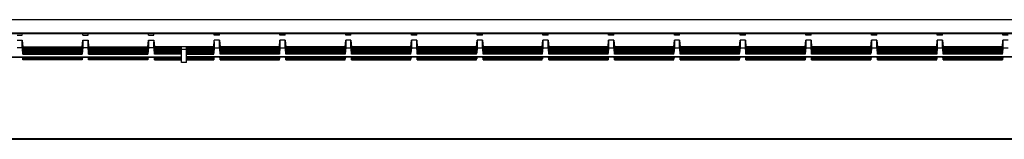
# Model space of a CAD drawing. Units: millimetres. Extents: x -79 to 79, y -61 to 61.
# Drawn here: x -6 to 31, y -61 to -56 of the extents above; entities that cross this region are included whole.
import ezdxf

# ---------------------------------------------------------------- set-up
doc = ezdxf.new("R2010")
doc.units = ezdxf.units.MM
doc.header["$LTSCALE"] = 16.335
doc.layers.add('IMPORT_IGES', color=7, linetype='CONTINUOUS')

msp = doc.modelspace()

# ---------------------------------------------------------------- linework, layer by layer
at = {"layer": 'IMPORT_IGES', "color": 253, "linetype": 'CONTINUOUS'}
for p, q in [((67.882, -56.06), (-67.882, -56.06)), ((-67.882, -56.56), (67.882, -56.56))]:
    msp.add_line(p, q, dxfattribs=at)
at = {"layer": 'IMPORT_IGES', "color": 7, "linetype": 'CONTINUOUS'}
for p, q in [((61.312, -56.594), (-61.312, -56.594)), ((-6.35, -56.644), (-6.15, -56.644)), ((-6.35, -56.844), (-6.15, -56.844)), ((-6.15, -56.644), (-6.146, -56.594)), ((-6.15, -56.844), (-6.128, -57.094)), ((-6.15, -56.861), (-6.15, -56.844)), ((-6.128, -57.115), (-6.15, -56.861)), ((-6.128, -57.158), (-6.15, -56.904)), ((-3.872, -57.094), (-3.85, -56.844)), ((-3.85, -56.861), (-3.872, -57.115)), ((-3.85, -56.904), (-3.872, -57.158)), ((-3.85, -56.644), (-3.854, -56.594)), ((-3.85, -56.644), (-3.65, -56.644)), ((-3.85, -56.844), (-3.65, -56.844)), ((-3.85, -56.844), (-3.85, -56.861)), ((-3.65, -56.644), (-3.646, -56.594)), ((-3.65, -56.844), (-3.628, -57.094)), ((-3.65, -56.861), (-3.65, -56.844)), ((-3.628, -57.115), (-3.65, -56.861)), ((-3.628, -57.158), (-3.65, -56.904)), ((-1.372, -57.094), (-1.35, -56.844)), ((-1.35, -56.861), (-1.372, -57.115)), ((-1.35, -56.904), (-1.372, -57.158)), ((-1.35, -56.644), (-1.354, -56.594)), ((-1.35, -56.644), (-1.15, -56.644)), ((-1.35, -56.844), (-1.15, -56.844)), ((-1.35, -56.844), (-1.35, -56.861)), ((-1.15, -56.644), (-1.146, -56.594)), ((-1.15, -56.844), (-1.128, -57.094)), ((-1.15, -56.861), (-1.15, -56.844)), ((-1.128, -57.158), (-1.15, -56.904)), ((1.128, -57.094), (1.15, -56.844)), ((1.15, -56.904), (1.128, -57.158)), ((1.15, -56.644), (1.146, -56.594)), ((1.35, -56.644), (1.15, -56.644)), ((1.35, -56.844), (1.15, -56.844)), ((1.15, -56.861), (1.15, -56.844)), ((1.35, -56.644), (1.354, -56.594)), ((1.35, -56.844), (1.372, -57.094)), ((1.35, -56.844), (1.35, -56.861)), ((1.372, -57.115), (1.35, -56.861)), ((1.372, -57.158), (1.35, -56.904)), ((3.628, -57.094), (3.65, -56.844)), ((3.65, -56.861), (3.628, -57.115)), ((3.65, -56.904), (3.628, -57.158)), ((3.65, -56.644), (3.646, -56.594)), ((3.85, -56.644), (3.65, -56.644)), ((3.85, -56.844), (3.65, -56.844)), ((3.65, -56.861), (3.65, -56.844)), ((3.85, -56.644), (3.854, -56.594)), ((3.85, -56.844), (3.872, -57.094)), ((3.85, -56.844), (3.85, -56.861)), ((3.872, -57.115), (3.85, -56.861)), ((3.872, -57.158), (3.85, -56.904)), ((6.128, -57.094), (6.15, -56.844)), ((6.15, -56.861), (6.128, -57.115)), ((6.15, -56.904), (6.128, -57.158)), ((6.15, -56.644), (6.146, -56.594)), ((6.35, -56.644), (6.15, -56.644)), ((6.35, -56.844), (6.15, -56.844)), ((6.15, -56.861), (6.15, -56.844)), ((6.35, -56.644), (6.354, -56.594)), ((6.35, -56.844), (6.372, -57.094)), ((6.35, -56.844), (6.35, -56.861)), ((6.372, -57.115), (6.35, -56.861)), ((6.372, -57.158), (6.35, -56.904)), ((8.628, -57.094), (8.65, -56.844)), ((8.65, -56.861), (8.628, -57.115)), ((8.65, -56.904), (8.628, -57.158)), ((8.65, -56.644), (8.646, -56.594)), ((8.85, -56.644), (8.65, -56.644)), ((8.85, -56.844), (8.65, -56.844)), ((8.65, -56.861), (8.65, -56.844)), ((8.85, -56.644), (8.854, -56.594)), ((8.85, -56.844), (8.872, -57.094)), ((8.85, -56.844), (8.85, -56.861)), ((8.872, -57.115), (8.85, -56.861)), ((8.872, -57.158), (8.85, -56.904)), ((11.128, -57.094), (11.15, -56.844)), ((11.15, -56.861), (11.128, -57.115)), ((11.15, -56.904), (11.128, -57.158)), ((11.15, -56.644), (11.146, -56.594)), ((11.35, -56.644), (11.15, -56.644)), ((11.35, -56.844), (11.15, -56.844)), ((11.15, -56.861), (11.15, -56.844)), ((11.35, -56.644), (11.354, -56.594)), ((11.35, -56.844), (11.372, -57.094)), ((11.35, -56.844), (11.35, -56.861)), ((11.372, -57.115), (11.35, -56.861)), ((11.372, -57.158), (11.35, -56.904)), ((13.628, -57.094), (13.65, -56.844)), ((13.65, -56.861), (13.628, -57.115)), ((13.65, -56.904), (13.628, -57.158)), ((13.65, -56.644), (13.646, -56.594)), ((13.85, -56.644), (13.65, -56.644)), ((13.85, -56.844), (13.65, -56.844)), ((13.65, -56.861), (13.65, -56.844)), ((13.85, -56.644), (13.854, -56.594)), ((13.85, -56.844), (13.872, -57.094)), ((13.85, -56.844), (13.85, -56.861)), ((13.872, -57.115), (13.85, -56.861)), ((13.872, -57.158), (13.85, -56.904)), ((16.128, -57.094), (16.15, -56.844)), ((16.15, -56.861), (16.128, -57.115)), ((16.15, -56.904), (16.128, -57.158)), ((16.15, -56.644), (16.146, -56.594)), ((16.35, -56.644), (16.15, -56.644)), ((16.35, -56.844), (16.15, -56.844)), ((16.15, -56.861), (16.15, -56.844)), ((16.35, -56.644), (16.354, -56.594)), ((16.35, -56.844), (16.372, -57.094)), ((16.35, -56.844), (16.35, -56.861)), ((16.372, -57.115), (16.35, -56.861)), ((16.372, -57.158), (16.35, -56.904)), ((18.628, -57.094), (18.65, -56.844)), ((18.65, -56.861), (18.628, -57.115)), ((18.65, -56.904), (18.628, -57.158)), ((18.65, -56.644), (18.646, -56.594)), ((18.85, -56.644), (18.65, -56.644)), ((18.85, -56.844), (18.65, -56.844)), ((18.65, -56.861), (18.65, -56.844)), ((18.85, -56.644), (18.854, -56.594)), ((18.85, -56.844), (18.872, -57.094)), ((18.85, -56.844), (18.85, -56.861)), ((18.872, -57.115), (18.85, -56.861)), ((18.872, -57.158), (18.85, -56.904)), ((21.128, -57.094), (21.15, -56.844)), ((21.15, -56.861), (21.128, -57.115)), ((21.15, -56.904), (21.128, -57.158)), ((21.15, -56.644), (21.146, -56.594)), ((21.35, -56.644), (21.15, -56.644)), ((21.35, -56.844), (21.15, -56.844)), ((21.15, -56.861), (21.15, -56.844)), ((21.35, -56.644), (21.354, -56.594)), ((21.35, -56.844), (21.372, -57.094)), ((21.35, -56.844), (21.35, -56.861)), ((21.372, -57.115), (21.35, -56.861)), ((21.372, -57.158), (21.35, -56.904)), ((23.628, -57.094), (23.65, -56.844)), ((23.65, -56.861), (23.628, -57.115)), ((23.65, -56.904), (23.628, -57.158)), ((23.65, -56.644), (23.646, -56.594)), ((23.85, -56.644), (23.65, -56.644)), ((23.85, -56.844), (23.65, -56.844)), ((23.65, -56.861), (23.65, -56.844)), ((23.85, -56.644), (23.854, -56.594)), ((23.85, -56.844), (23.872, -57.094)), ((23.85, -56.844), (23.85, -56.861)), ((23.872, -57.115), (23.85, -56.861)), ((23.872, -57.158), (23.85, -56.904)), ((26.128, -57.094), (26.15, -56.844)), ((26.15, -56.861), (26.128, -57.115)), ((26.15, -56.904), (26.128, -57.158)), ((26.15, -56.644), (26.146, -56.594)), ((26.35, -56.644), (26.15, -56.644)), ((26.35, -56.844), (26.15, -56.844)), ((26.15, -56.861), (26.15, -56.844)), ((26.35, -56.644), (26.354, -56.594)), ((26.35, -56.844), (26.372, -57.094)), ((26.35, -56.844), (26.35, -56.861)), ((26.372, -57.115), (26.35, -56.861)), ((26.372, -57.158), (26.35, -56.904)), ((28.628, -57.094), (28.65, -56.844)), ((28.65, -56.861), (28.628, -57.115)), ((28.65, -56.904), (28.628, -57.158)), ((28.65, -56.644), (28.646, -56.594)), ((28.85, -56.644), (28.65, -56.644)), ((28.85, -56.844), (28.65, -56.844)), ((28.65, -56.861), (28.65, -56.844)), ((28.85, -56.644), (28.854, -56.594)), ((28.85, -56.844), (28.872, -57.094)), ((28.85, -56.844), (28.85, -56.861)), ((28.872, -57.115), (28.85, -56.861)), ((28.872, -57.158), (28.85, -56.904)), ((31.128, -57.094), (31.15, -56.844)), ((31.15, -56.861), (31.128, -57.115)), ((31.15, -56.904), (31.128, -57.158)), ((31.15, -56.644), (31.146, -56.594)), ((31.35, -56.644), (31.15, -56.644)), ((31.35, -56.844), (31.15, -56.844)), ((31.15, -56.861), (31.15, -56.844)), ((-6.15, -57.126), (-6.35, -57.126)), ((-6.128, -57.202), (-6.15, -56.948)), ((-6.128, -57.246), (-6.15, -56.992)), ((-6.128, -57.289), (-6.15, -57.035)), ((-6.128, -57.333), (-6.15, -57.079)), ((-6.15, -57.123), (-6.15, -57.11)), ((-6.15, -57.123), (-6.128, -57.372)), ((-6.128, -57.094), (-3.872, -57.094)), ((-6.128, -57.094), (-6.128, -57.11)), ((-6.128, -57.11), (-3.872, -57.11)), ((-6.128, -57.115), (-3.872, -57.115)), ((-6.128, -57.154), (-6.128, -57.115)), ((-6.128, -57.154), (-3.872, -57.154)), ((-6.128, -57.158), (-3.872, -57.158)), ((-6.128, -57.198), (-6.128, -57.158)), ((-6.128, -57.198), (-3.872, -57.198)), ((-6.128, -57.202), (-3.872, -57.202)), ((-6.128, -57.241), (-6.128, -57.202)), ((-6.128, -57.241), (-3.872, -57.241)), ((-6.128, -57.246), (-3.872, -57.246)), ((-6.128, -57.285), (-6.128, -57.246)), ((-6.128, -57.285), (-3.872, -57.285)), ((-6.128, -57.289), (-3.872, -57.289)), ((-6.128, -57.329), (-6.128, -57.289)), ((-3.85, -56.948), (-3.872, -57.202)), ((-3.85, -56.992), (-3.872, -57.246)), ((-3.85, -57.035), (-3.872, -57.289)), ((-3.85, -57.079), (-3.872, -57.333)), ((-3.872, -57.094), (-3.872, -57.11)), ((-3.872, -57.154), (-3.872, -57.115)), ((-3.85, -57.123), (-3.872, -57.372)), ((-3.872, -57.198), (-3.872, -57.158)), ((-3.872, -57.241), (-3.872, -57.202)), ((-3.872, -57.285), (-3.872, -57.246)), ((-3.872, -57.329), (-3.872, -57.289)), ((-3.85, -57.11), (-3.85, -57.123)), ((-3.65, -57.126), (-3.85, -57.126)), ((-3.628, -57.202), (-3.65, -56.948)), ((-3.628, -57.246), (-3.65, -56.992)), ((-3.628, -57.289), (-3.65, -57.035)), ((-3.628, -57.333), (-3.65, -57.079)), ((-3.65, -57.123), (-3.65, -57.11)), ((-3.65, -57.123), (-3.628, -57.372)), ((-3.628, -57.094), (-1.372, -57.094)), ((-3.628, -57.094), (-3.628, -57.11)), ((-3.628, -57.11), (-1.372, -57.11)), ((-3.628, -57.115), (-1.372, -57.115)), ((-3.628, -57.154), (-3.628, -57.115)), ((-3.628, -57.154), (-1.372, -57.154)), ((-3.628, -57.158), (-1.372, -57.158)), ((-3.628, -57.198), (-3.628, -57.158)), ((-3.628, -57.198), (-1.372, -57.198)), ((-3.628, -57.202), (-1.372, -57.202)), ((-3.628, -57.241), (-3.628, -57.202)), ((-3.628, -57.241), (-1.372, -57.241)), ((-3.628, -57.246), (-1.372, -57.246)), ((-3.628, -57.285), (-3.628, -57.246)), ((-3.628, -57.285), (-1.372, -57.285)), ((-3.628, -57.289), (-1.372, -57.289)), ((-3.628, -57.329), (-3.628, -57.289)), ((-1.35, -56.948), (-1.372, -57.202)), ((-1.35, -56.992), (-1.372, -57.246)), ((-1.35, -57.035), (-1.372, -57.289)), ((-1.35, -57.079), (-1.372, -57.333)), ((-1.372, -57.094), (-1.372, -57.11)), ((-1.372, -57.154), (-1.372, -57.115)), ((-1.35, -57.123), (-1.372, -57.372)), ((-1.372, -57.198), (-1.372, -57.158)), ((-1.372, -57.241), (-1.372, -57.202)), ((-1.372, -57.285), (-1.372, -57.246)), ((-1.372, -57.329), (-1.372, -57.289)), ((-1.35, -57.11), (-1.35, -57.123)), ((-1.15, -57.126), (-1.35, -57.126)), ((-1.128, -57.202), (-1.15, -56.948)), ((-1.128, -57.246), (-1.15, -56.992)), ((-1.128, -57.289), (-1.15, -57.035)), ((-1.128, -57.333), (-1.15, -57.079)), ((-1.15, -57.123), (-1.15, -57.11)), ((-1.15, -57.123), (-1.132, -57.329)), ((1.128, -57.094), (-1.128, -57.094)), ((-1.128, -57.094), (-1.128, -57.11)), ((-0.1, -57.11), (-1.128, -57.11)), ((-1.128, -57.115), (-1.128, -57.11)), ((-0.1, -57.115), (-1.128, -57.115)), ((-1.128, -57.154), (-1.128, -57.115)), ((-0.1, -57.154), (-1.128, -57.154)), ((-0.1, -57.158), (-1.128, -57.158)), ((-1.128, -57.198), (-1.128, -57.158)), ((-0.1, -57.198), (-1.128, -57.198)), ((-0.1, -57.202), (-1.128, -57.202)), ((-1.128, -57.241), (-1.128, -57.202)), ((-0.1, -57.241), (-1.128, -57.241)), ((-0.1, -57.246), (-1.128, -57.246)), ((-1.128, -57.285), (-1.128, -57.246)), ((-0.1, -57.285), (-1.128, -57.285)), ((-0.1, -57.289), (-1.128, -57.289)), ((-1.128, -57.329), (-1.128, -57.289)), ((0.1, -57.096), (-0.1, -57.096)), ((-0.1, -57.477), (-0.1, -57.096)), ((0.1, -57.196), (-0.1, -57.196)), ((0.1, -57.477), (0.1, -57.096)), ((0.1, -57.11), (1.128, -57.11)), ((0.1, -57.115), (1.128, -57.115)), ((0.1, -57.154), (1.128, -57.154)), ((0.1, -57.158), (1.128, -57.158)), ((0.1, -57.198), (1.128, -57.198)), ((0.1, -57.202), (1.128, -57.202)), ((0.1, -57.241), (1.128, -57.241)), ((0.1, -57.246), (1.128, -57.246)), ((0.1, -57.285), (1.128, -57.285)), ((0.1, -57.289), (1.128, -57.289)), ((1.15, -56.948), (1.128, -57.202)), ((1.15, -56.992), (1.128, -57.246)), ((1.15, -57.035), (1.128, -57.289)), ((1.15, -57.079), (1.128, -57.333)), ((1.128, -57.094), (1.128, -57.11)), ((1.128, -57.115), (1.128, -57.11)), ((1.128, -57.154), (1.128, -57.115)), ((1.128, -57.198), (1.128, -57.158)), ((1.128, -57.241), (1.128, -57.202)), ((1.128, -57.285), (1.128, -57.246)), ((1.128, -57.329), (1.128, -57.289)), ((1.15, -57.123), (1.132, -57.329)), ((1.15, -57.123), (1.15, -57.11)), ((1.15, -57.126), (1.35, -57.126)), ((1.372, -57.202), (1.35, -56.948)), ((1.372, -57.246), (1.35, -56.992)), ((1.372, -57.289), (1.35, -57.035)), ((1.372, -57.333), (1.35, -57.079)), ((1.35, -57.11), (1.35, -57.123)), ((1.35, -57.123), (1.368, -57.329)), ((3.628, -57.094), (1.372, -57.094)), ((1.372, -57.094), (1.372, -57.11)), ((3.628, -57.11), (1.372, -57.11)), ((3.628, -57.115), (1.372, -57.115)), ((1.372, -57.154), (1.372, -57.115)), ((3.628, -57.154), (1.372, -57.154)), ((3.628, -57.158), (1.372, -57.158)), ((1.372, -57.198), (1.372, -57.158)), ((3.628, -57.198), (1.372, -57.198)), ((3.628, -57.202), (1.372, -57.202)), ((1.372, -57.241), (1.372, -57.202)), ((3.628, -57.241), (1.372, -57.241)), ((3.628, -57.246), (1.372, -57.246)), ((1.372, -57.285), (1.372, -57.246)), ((3.628, -57.285), (1.372, -57.285)), ((3.628, -57.289), (1.372, -57.289)), ((1.372, -57.329), (1.372, -57.289)), ((3.65, -56.948), (3.628, -57.202)), ((3.65, -56.992), (3.628, -57.246)), ((3.65, -57.035), (3.628, -57.289)), ((3.65, -57.079), (3.628, -57.333)), ((3.628, -57.094), (3.628, -57.11)), ((3.628, -57.154), (3.628, -57.115)), ((3.65, -57.123), (3.628, -57.372)), ((3.628, -57.198), (3.628, -57.158)), ((3.628, -57.241), (3.628, -57.202)), ((3.628, -57.285), (3.628, -57.246)), ((3.628, -57.329), (3.628, -57.289)), ((3.65, -57.123), (3.65, -57.11)), ((3.65, -57.126), (3.85, -57.126)), ((3.872, -57.202), (3.85, -56.948)), ((3.872, -57.246), (3.85, -56.992)), ((3.872, -57.289), (3.85, -57.035)), ((3.872, -57.333), (3.85, -57.079)), ((3.85, -57.11), (3.85, -57.123)), ((3.85, -57.123), (3.872, -57.372)), ((6.128, -57.094), (3.872, -57.094)), ((3.872, -57.094), (3.872, -57.11)), ((6.128, -57.11), (3.872, -57.11)), ((6.128, -57.115), (3.872, -57.115)), ((3.872, -57.154), (3.872, -57.115)), ((6.128, -57.154), (3.872, -57.154)), ((6.128, -57.158), (3.872, -57.158)), ((3.872, -57.198), (3.872, -57.158)), ((6.128, -57.198), (3.872, -57.198)), ((6.128, -57.202), (3.872, -57.202)), ((3.872, -57.241), (3.872, -57.202)), ((6.128, -57.241), (3.872, -57.241)), ((6.128, -57.246), (3.872, -57.246)), ((3.872, -57.285), (3.872, -57.246)), ((6.128, -57.285), (3.872, -57.285)), ((6.128, -57.289), (3.872, -57.289)), ((3.872, -57.329), (3.872, -57.289)), ((6.15, -56.948), (6.128, -57.202)), ((6.15, -56.992), (6.128, -57.246)), ((6.15, -57.035), (6.128, -57.289)), ((6.15, -57.079), (6.128, -57.333)), ((6.128, -57.094), (6.128, -57.11)), ((6.128, -57.154), (6.128, -57.115)), ((6.15, -57.123), (6.128, -57.372)), ((6.128, -57.198), (6.128, -57.158)), ((6.128, -57.241), (6.128, -57.202)), ((6.128, -57.285), (6.128, -57.246)), ((6.128, -57.329), (6.128, -57.289)), ((6.15, -57.123), (6.15, -57.11)), ((6.15, -57.126), (6.35, -57.126)), ((6.372, -57.202), (6.35, -56.948)), ((6.372, -57.246), (6.35, -56.992)), ((6.372, -57.289), (6.35, -57.035)), ((6.372, -57.333), (6.35, -57.079)), ((6.35, -57.11), (6.35, -57.123)), ((6.35, -57.123), (6.368, -57.329)), ((8.628, -57.094), (6.372, -57.094)), ((6.372, -57.094), (6.372, -57.11)), ((8.628, -57.11), (6.372, -57.11)), ((8.628, -57.115), (6.372, -57.115)), ((6.372, -57.154), (6.372, -57.115)), ((8.628, -57.154), (6.372, -57.154)), ((8.628, -57.158), (6.372, -57.158)), ((6.372, -57.198), (6.372, -57.158)), ((8.628, -57.198), (6.372, -57.198)), ((8.628, -57.202), (6.372, -57.202)), ((6.372, -57.241), (6.372, -57.202)), ((8.628, -57.241), (6.372, -57.241)), ((8.628, -57.246), (6.372, -57.246)), ((6.372, -57.285), (6.372, -57.246)), ((8.628, -57.285), (6.372, -57.285)), ((8.628, -57.289), (6.372, -57.289)), ((6.372, -57.329), (6.372, -57.289)), ((8.65, -56.948), (8.628, -57.202)), ((8.65, -56.992), (8.628, -57.246)), ((8.65, -57.035), (8.628, -57.289)), ((8.65, -57.079), (8.628, -57.333)), ((8.628, -57.094), (8.628, -57.11)), ((8.628, -57.154), (8.628, -57.115)), ((8.628, -57.198), (8.628, -57.158)), ((8.628, -57.241), (8.628, -57.202)), ((8.628, -57.285), (8.628, -57.246)), ((8.628, -57.329), (8.628, -57.289)), ((8.65, -57.123), (8.632, -57.329)), ((8.65, -57.123), (8.65, -57.11)), ((8.65, -57.126), (8.85, -57.126)), ((8.872, -57.202), (8.85, -56.948)), ((8.872, -57.246), (8.85, -56.992)), ((8.872, -57.289), (8.85, -57.035)), ((8.872, -57.333), (8.85, -57.079)), ((8.85, -57.11), (8.85, -57.123)), ((8.85, -57.123), (8.868, -57.329)), ((11.128, -57.094), (8.872, -57.094)), ((8.872, -57.094), (8.872, -57.11)), ((11.128, -57.11), (8.872, -57.11)), ((11.128, -57.115), (8.872, -57.115)), ((8.872, -57.154), (8.872, -57.115)), ((11.128, -57.154), (8.872, -57.154)), ((11.128, -57.158), (8.872, -57.158)), ((8.872, -57.198), (8.872, -57.158)), ((11.128, -57.198), (8.872, -57.198)), ((11.128, -57.202), (8.872, -57.202)), ((8.872, -57.241), (8.872, -57.202)), ((11.128, -57.241), (8.872, -57.241)), ((11.128, -57.246), (8.872, -57.246)), ((8.872, -57.285), (8.872, -57.246)), ((11.128, -57.285), (8.872, -57.285)), ((11.128, -57.289), (8.872, -57.289)), ((8.872, -57.329), (8.872, -57.289)), ((11.15, -56.948), (11.128, -57.202)), ((11.15, -56.992), (11.128, -57.246)), ((11.15, -57.035), (11.128, -57.289)), ((11.15, -57.079), (11.128, -57.333)), ((11.128, -57.094), (11.128, -57.11)), ((11.128, -57.154), (11.128, -57.115)), ((11.128, -57.198), (11.128, -57.158)), ((11.128, -57.241), (11.128, -57.202)), ((11.128, -57.285), (11.128, -57.246)), ((11.128, -57.329), (11.128, -57.289)), ((11.15, -57.123), (11.132, -57.329)), ((11.15, -57.123), (11.15, -57.11)), ((11.15, -57.126), (11.35, -57.126)), ((11.372, -57.202), (11.35, -56.948)), ((11.372, -57.246), (11.35, -56.992)), ((11.372, -57.289), (11.35, -57.035)), ((11.372, -57.333), (11.35, -57.079)), ((11.35, -57.11), (11.35, -57.123)), ((11.35, -57.123), (11.368, -57.329)), ((13.628, -57.094), (11.372, -57.094)), ((11.372, -57.094), (11.372, -57.11)), ((13.628, -57.11), (11.372, -57.11)), ((13.628, -57.115), (11.372, -57.115)), ((11.372, -57.154), (11.372, -57.115)), ((13.628, -57.154), (11.372, -57.154)), ((13.628, -57.158), (11.372, -57.158)), ((11.372, -57.198), (11.372, -57.158)), ((13.628, -57.198), (11.372, -57.198)), ((13.628, -57.202), (11.372, -57.202)), ((11.372, -57.241), (11.372, -57.202)), ((13.628, -57.241), (11.372, -57.241)), ((13.628, -57.246), (11.372, -57.246)), ((11.372, -57.285), (11.372, -57.246)), ((13.628, -57.285), (11.372, -57.285)), ((13.628, -57.289), (11.372, -57.289)), ((11.372, -57.329), (11.372, -57.289)), ((13.65, -56.948), (13.628, -57.202)), ((13.65, -56.992), (13.628, -57.246)), ((13.65, -57.035), (13.628, -57.289)), ((13.65, -57.079), (13.628, -57.333)), ((13.628, -57.094), (13.628, -57.11)), ((13.628, -57.154), (13.628, -57.115)), ((13.65, -57.123), (13.628, -57.372)), ((13.628, -57.198), (13.628, -57.158)), ((13.628, -57.241), (13.628, -57.202)), ((13.628, -57.285), (13.628, -57.246)), ((13.628, -57.329), (13.628, -57.289)), ((13.65, -57.123), (13.65, -57.11)), ((13.65, -57.126), (13.85, -57.126)), ((13.872, -57.202), (13.85, -56.948)), ((13.872, -57.246), (13.85, -56.992)), ((13.872, -57.289), (13.85, -57.035)), ((13.872, -57.333), (13.85, -57.079)), ((13.85, -57.11), (13.85, -57.123)), ((13.85, -57.123), (13.868, -57.329)), ((16.128, -57.094), (13.872, -57.094)), ((13.872, -57.094), (13.872, -57.11)), ((16.128, -57.11), (13.872, -57.11)), ((16.128, -57.115), (13.872, -57.115)), ((13.872, -57.154), (13.872, -57.115)), ((16.128, -57.154), (13.872, -57.154)), ((16.128, -57.158), (13.872, -57.158)), ((13.872, -57.198), (13.872, -57.158)), ((16.128, -57.198), (13.872, -57.198)), ((16.128, -57.202), (13.872, -57.202)), ((13.872, -57.241), (13.872, -57.202)), ((16.128, -57.241), (13.872, -57.241)), ((16.128, -57.246), (13.872, -57.246)), ((13.872, -57.285), (13.872, -57.246)), ((16.128, -57.285), (13.872, -57.285)), ((16.128, -57.289), (13.872, -57.289)), ((13.872, -57.329), (13.872, -57.289)), ((16.15, -56.948), (16.128, -57.202)), ((16.15, -56.992), (16.128, -57.246)), ((16.15, -57.035), (16.128, -57.289)), ((16.15, -57.079), (16.128, -57.333)), ((16.128, -57.094), (16.128, -57.11)), ((16.128, -57.154), (16.128, -57.115)), ((16.128, -57.198), (16.128, -57.158)), ((16.128, -57.241), (16.128, -57.202)), ((16.128, -57.285), (16.128, -57.246)), ((16.128, -57.329), (16.128, -57.289)), ((16.15, -57.123), (16.132, -57.329)), ((16.15, -57.123), (16.15, -57.11)), ((16.15, -57.126), (16.35, -57.126)), ((16.372, -57.202), (16.35, -56.948)), ((16.372, -57.246), (16.35, -56.992)), ((16.372, -57.289), (16.35, -57.035)), ((16.372, -57.333), (16.35, -57.079)), ((16.35, -57.11), (16.35, -57.123)), ((16.35, -57.123), (16.368, -57.329)), ((18.628, -57.094), (16.372, -57.094)), ((16.372, -57.094), (16.372, -57.11)), ((18.628, -57.11), (16.372, -57.11)), ((18.628, -57.115), (16.372, -57.115)), ((16.372, -57.154), (16.372, -57.115)), ((18.628, -57.154), (16.372, -57.154)), ((18.628, -57.158), (16.372, -57.158)), ((16.372, -57.198), (16.372, -57.158)), ((18.628, -57.198), (16.372, -57.198)), ((18.628, -57.202), (16.372, -57.202)), ((16.372, -57.241), (16.372, -57.202)), ((18.628, -57.241), (16.372, -57.241)), ((18.628, -57.246), (16.372, -57.246)), ((16.372, -57.285), (16.372, -57.246)), ((18.628, -57.285), (16.372, -57.285)), ((18.628, -57.289), (16.372, -57.289)), ((16.372, -57.329), (16.372, -57.289)), ((18.65, -56.948), (18.628, -57.202)), ((18.65, -56.992), (18.628, -57.246)), ((18.65, -57.035), (18.628, -57.289)), ((18.65, -57.079), (18.628, -57.333)), ((18.628, -57.094), (18.628, -57.11)), ((18.628, -57.154), (18.628, -57.115)), ((18.628, -57.198), (18.628, -57.158)), ((18.628, -57.241), (18.628, -57.202)), ((18.628, -57.285), (18.628, -57.246)), ((18.628, -57.329), (18.628, -57.289)), ((18.65, -57.123), (18.632, -57.329)), ((18.65, -57.123), (18.65, -57.11)), ((18.65, -57.126), (18.85, -57.126)), ((18.872, -57.202), (18.85, -56.948)), ((18.872, -57.246), (18.85, -56.992)), ((18.872, -57.289), (18.85, -57.035)), ((18.872, -57.333), (18.85, -57.079)), ((18.85, -57.11), (18.85, -57.123)), ((18.85, -57.123), (18.868, -57.329)), ((21.128, -57.094), (18.872, -57.094)), ((18.872, -57.094), (18.872, -57.11)), ((21.128, -57.11), (18.872, -57.11)), ((21.128, -57.115), (18.872, -57.115)), ((18.872, -57.154), (18.872, -57.115)), ((21.128, -57.154), (18.872, -57.154)), ((21.128, -57.158), (18.872, -57.158)), ((18.872, -57.198), (18.872, -57.158)), ((21.128, -57.198), (18.872, -57.198)), ((21.128, -57.202), (18.872, -57.202)), ((18.872, -57.241), (18.872, -57.202)), ((21.128, -57.241), (18.872, -57.241)), ((21.128, -57.246), (18.872, -57.246)), ((18.872, -57.285), (18.872, -57.246)), ((21.128, -57.285), (18.872, -57.285)), ((21.128, -57.289), (18.872, -57.289)), ((18.872, -57.329), (18.872, -57.289)), ((21.15, -56.948), (21.128, -57.202)), ((21.15, -56.992), (21.128, -57.246)), ((21.15, -57.035), (21.128, -57.289)), ((21.15, -57.079), (21.128, -57.333)), ((21.128, -57.094), (21.128, -57.11)), ((21.128, -57.154), (21.128, -57.115)), ((21.128, -57.198), (21.128, -57.158)), ((21.128, -57.241), (21.128, -57.202)), ((21.128, -57.285), (21.128, -57.246)), ((21.128, -57.329), (21.128, -57.289)), ((21.15, -57.123), (21.132, -57.329)), ((21.15, -57.123), (21.15, -57.11)), ((21.15, -57.126), (21.35, -57.126)), ((21.372, -57.202), (21.35, -56.948)), ((21.372, -57.246), (21.35, -56.992)), ((21.372, -57.289), (21.35, -57.035)), ((21.372, -57.333), (21.35, -57.079)), ((21.35, -57.11), (21.35, -57.123)), ((21.35, -57.123), (21.368, -57.329)), ((23.628, -57.094), (21.372, -57.094)), ((21.372, -57.094), (21.372, -57.11)), ((23.628, -57.11), (21.372, -57.11)), ((23.628, -57.115), (21.372, -57.115)), ((21.372, -57.154), (21.372, -57.115)), ((23.628, -57.154), (21.372, -57.154)), ((23.628, -57.158), (21.372, -57.158)), ((21.372, -57.198), (21.372, -57.158)), ((23.628, -57.198), (21.372, -57.198)), ((23.628, -57.202), (21.372, -57.202)), ((21.372, -57.241), (21.372, -57.202)), ((23.628, -57.241), (21.372, -57.241)), ((23.628, -57.246), (21.372, -57.246)), ((21.372, -57.285), (21.372, -57.246)), ((23.628, -57.285), (21.372, -57.285)), ((23.628, -57.289), (21.372, -57.289)), ((21.372, -57.329), (21.372, -57.289)), ((23.65, -56.948), (23.628, -57.202)), ((23.65, -56.992), (23.628, -57.246)), ((23.65, -57.035), (23.628, -57.289)), ((23.65, -57.079), (23.628, -57.333)), ((23.628, -57.094), (23.628, -57.11)), ((23.628, -57.154), (23.628, -57.115)), ((23.65, -57.123), (23.628, -57.372)), ((23.628, -57.198), (23.628, -57.158)), ((23.628, -57.241), (23.628, -57.202)), ((23.628, -57.285), (23.628, -57.246)), ((23.628, -57.329), (23.628, -57.289)), ((23.65, -57.123), (23.65, -57.11)), ((23.65, -57.126), (23.85, -57.126)), ((23.872, -57.202), (23.85, -56.948)), ((23.872, -57.246), (23.85, -56.992)), ((23.872, -57.289), (23.85, -57.035)), ((23.872, -57.333), (23.85, -57.079)), ((23.85, -57.11), (23.85, -57.123)), ((23.85, -57.123), (23.868, -57.329)), ((26.128, -57.094), (23.872, -57.094)), ((23.872, -57.094), (23.872, -57.11)), ((26.128, -57.11), (23.872, -57.11)), ((26.128, -57.115), (23.872, -57.115)), ((23.872, -57.154), (23.872, -57.115)), ((26.128, -57.154), (23.872, -57.154)), ((26.128, -57.158), (23.872, -57.158)), ((23.872, -57.198), (23.872, -57.158)), ((26.128, -57.198), (23.872, -57.198)), ((26.128, -57.202), (23.872, -57.202)), ((23.872, -57.241), (23.872, -57.202)), ((26.128, -57.241), (23.872, -57.241)), ((26.128, -57.246), (23.872, -57.246)), ((23.872, -57.285), (23.872, -57.246)), ((26.128, -57.285), (23.872, -57.285)), ((26.128, -57.289), (23.872, -57.289)), ((23.872, -57.329), (23.872, -57.289)), ((26.15, -56.948), (26.128, -57.202)), ((26.15, -56.992), (26.128, -57.246)), ((26.15, -57.035), (26.128, -57.289)), ((26.15, -57.079), (26.128, -57.333)), ((26.128, -57.094), (26.128, -57.11)), ((26.128, -57.154), (26.128, -57.115)), ((26.128, -57.198), (26.128, -57.158)), ((26.128, -57.241), (26.128, -57.202)), ((26.128, -57.285), (26.128, -57.246)), ((26.128, -57.329), (26.128, -57.289)), ((26.15, -57.123), (26.132, -57.329)), ((26.15, -57.123), (26.15, -57.11)), ((26.15, -57.126), (26.35, -57.126)), ((26.372, -57.202), (26.35, -56.948)), ((26.372, -57.246), (26.35, -56.992)), ((26.372, -57.289), (26.35, -57.035)), ((26.372, -57.333), (26.35, -57.079)), ((26.35, -57.11), (26.35, -57.123)), ((26.35, -57.123), (26.368, -57.329)), ((28.628, -57.094), (26.372, -57.094)), ((26.372, -57.094), (26.372, -57.11)), ((28.628, -57.11), (26.372, -57.11)), ((28.628, -57.115), (26.372, -57.115)), ((26.372, -57.154), (26.372, -57.115)), ((28.628, -57.154), (26.372, -57.154)), ((28.628, -57.158), (26.372, -57.158)), ((26.372, -57.198), (26.372, -57.158)), ((28.628, -57.198), (26.372, -57.198)), ((28.628, -57.202), (26.372, -57.202)), ((26.372, -57.241), (26.372, -57.202)), ((28.628, -57.241), (26.372, -57.241)), ((28.628, -57.246), (26.372, -57.246)), ((26.372, -57.285), (26.372, -57.246)), ((28.628, -57.285), (26.372, -57.285)), ((28.628, -57.289), (26.372, -57.289)), ((26.372, -57.329), (26.372, -57.289)), ((28.65, -56.948), (28.628, -57.202)), ((28.65, -56.992), (28.628, -57.246)), ((28.65, -57.035), (28.628, -57.289)), ((28.65, -57.079), (28.628, -57.333)), ((28.628, -57.094), (28.628, -57.11)), ((28.628, -57.154), (28.628, -57.115)), ((28.65, -57.123), (28.628, -57.372)), ((28.628, -57.198), (28.628, -57.158)), ((28.628, -57.241), (28.628, -57.202)), ((28.628, -57.285), (28.628, -57.246)), ((28.628, -57.329), (28.628, -57.289)), ((28.65, -57.123), (28.65, -57.11)), ((28.65, -57.126), (28.85, -57.126)), ((28.872, -57.202), (28.85, -56.948)), ((28.872, -57.246), (28.85, -56.992)), ((28.872, -57.289), (28.85, -57.035)), ((28.872, -57.333), (28.85, -57.079)), ((28.85, -57.11), (28.85, -57.123)), ((28.85, -57.123), (28.868, -57.329)), ((31.128, -57.094), (28.872, -57.094)), ((28.872, -57.094), (28.872, -57.11)), ((31.128, -57.11), (28.872, -57.11)), ((31.128, -57.115), (28.872, -57.115)), ((28.872, -57.154), (28.872, -57.115)), ((31.128, -57.154), (28.872, -57.154)), ((31.128, -57.158), (28.872, -57.158)), ((28.872, -57.198), (28.872, -57.158)), ((31.128, -57.198), (28.872, -57.198)), ((31.128, -57.202), (28.872, -57.202)), ((28.872, -57.241), (28.872, -57.202)), ((31.128, -57.241), (28.872, -57.241)), ((31.128, -57.246), (28.872, -57.246)), ((28.872, -57.285), (28.872, -57.246)), ((31.128, -57.285), (28.872, -57.285)), ((31.128, -57.289), (28.872, -57.289)), ((28.872, -57.329), (28.872, -57.289)), ((31.15, -56.948), (31.128, -57.202)), ((31.15, -56.992), (31.128, -57.246)), ((31.15, -57.035), (31.128, -57.289)), ((31.15, -57.079), (31.128, -57.333)), ((31.128, -57.094), (31.128, -57.11)), ((31.128, -57.154), (31.128, -57.115)), ((31.128, -57.198), (31.128, -57.158)), ((31.128, -57.241), (31.128, -57.202)), ((31.128, -57.285), (31.128, -57.246)), ((31.128, -57.329), (31.128, -57.289)), ((31.15, -57.123), (31.132, -57.329)), ((31.15, -57.123), (31.15, -57.11)), ((31.15, -57.126), (31.35, -57.126)), ((-60.762, -57.477), (-0.1, -57.477)), ((-60.762, -57.48), (-0.1, -57.48)), ((-6.138, -57.48), (-6.128, -57.59)), ((-6.128, -57.551), (-6.134, -57.48)), ((-6.128, -57.329), (-3.872, -57.329)), ((-6.128, -57.333), (-3.872, -57.333)), ((-6.128, -57.372), (-6.128, -57.333)), ((-6.128, -57.372), (-3.872, -57.372)), ((-6.128, -57.503), (-6.128, -57.48)), ((-6.128, -57.503), (-3.872, -57.503)), ((-6.128, -57.507), (-6.128, -57.503)), ((-6.128, -57.507), (-3.872, -57.507)), ((-6.128, -57.547), (-6.128, -57.507)), ((-6.128, -57.547), (-3.872, -57.547)), ((-6.128, -57.551), (-3.872, -57.551)), ((-6.128, -57.59), (-6.128, -57.551)), ((-3.872, -57.59), (-6.128, -57.59)), ((-3.872, -57.372), (-3.872, -57.333)), ((-3.872, -57.503), (-3.872, -57.48)), ((-3.872, -57.551), (-3.866, -57.48)), ((-3.862, -57.48), (-3.872, -57.59)), ((-3.872, -57.507), (-3.872, -57.503)), ((-3.872, -57.547), (-3.872, -57.507)), ((-3.872, -57.59), (-3.872, -57.551)), ((-3.638, -57.48), (-3.628, -57.59)), ((-3.628, -57.551), (-3.634, -57.48)), ((-3.628, -57.329), (-1.372, -57.329)), ((-3.628, -57.333), (-1.372, -57.333)), ((-3.628, -57.372), (-3.628, -57.333)), ((-3.628, -57.372), (-1.372, -57.372)), ((-3.628, -57.503), (-3.628, -57.48)), ((-3.628, -57.503), (-1.372, -57.503)), ((-3.628, -57.507), (-3.628, -57.503)), ((-3.628, -57.507), (-1.372, -57.507)), ((-3.628, -57.547), (-3.628, -57.507)), ((-3.628, -57.547), (-1.372, -57.547)), ((-3.628, -57.551), (-1.372, -57.551)), ((-3.628, -57.59), (-3.628, -57.551)), ((-1.372, -57.59), (-3.628, -57.59)), ((-1.372, -57.372), (-1.372, -57.333)), ((-1.372, -57.503), (-1.372, -57.48)), ((-1.372, -57.551), (-1.366, -57.48)), ((-1.362, -57.48), (-1.372, -57.59)), ((-1.372, -57.507), (-1.372, -57.503)), ((-1.372, -57.547), (-1.372, -57.507)), ((-1.372, -57.59), (-1.372, -57.551)), ((-1.138, -57.48), (-1.128, -57.59)), ((-1.128, -57.551), (-1.134, -57.48)), ((-0.1, -57.329), (-1.128, -57.329)), ((-0.1, -57.333), (-1.128, -57.333)), ((-1.128, -57.372), (-1.128, -57.333)), ((-0.1, -57.372), (-1.128, -57.372)), ((-1.128, -57.503), (-1.128, -57.48)), ((-0.1, -57.503), (-1.128, -57.503)), ((-1.128, -57.507), (-1.128, -57.503)), ((-0.1, -57.507), (-1.128, -57.507)), ((-1.128, -57.547), (-1.128, -57.507)), ((-0.1, -57.547), (-1.128, -57.547)), ((-0.1, -57.551), (-1.128, -57.551)), ((-1.128, -57.59), (-1.128, -57.551)), ((-1.128, -57.59), (-0.1, -57.59)), ((-0.1, -57.69), (-0.1, -57.48)), ((0.1, -57.329), (1.128, -57.329)), ((0.1, -57.333), (1.128, -57.333)), ((0.1, -57.372), (1.128, -57.372)), ((60.762, -57.477), (0.1, -57.477)), ((60.762, -57.48), (0.1, -57.48)), ((0.1, -57.69), (0.1, -57.48)), ((0.1, -57.503), (1.128, -57.503)), ((0.1, -57.507), (1.128, -57.507)), ((0.1, -57.547), (1.128, -57.547)), ((0.1, -57.551), (1.128, -57.551)), ((0.1, -57.59), (1.128, -57.59)), ((1.128, -57.372), (1.128, -57.333)), ((1.128, -57.503), (1.128, -57.48)), ((1.128, -57.551), (1.134, -57.48)), ((1.138, -57.48), (1.128, -57.59)), ((1.128, -57.507), (1.128, -57.503)), ((1.128, -57.547), (1.128, -57.507)), ((1.128, -57.59), (1.128, -57.551)), ((1.362, -57.48), (1.372, -57.59)), ((1.372, -57.551), (1.366, -57.48)), ((3.628, -57.329), (1.372, -57.329)), ((3.628, -57.333), (1.372, -57.333)), ((1.372, -57.372), (1.372, -57.333)), ((3.628, -57.372), (1.372, -57.372)), ((1.372, -57.503), (1.372, -57.48)), ((3.628, -57.503), (1.372, -57.503)), ((1.372, -57.507), (1.372, -57.503)), ((3.628, -57.507), (1.372, -57.507)), ((1.372, -57.547), (1.372, -57.507)), ((3.628, -57.547), (1.372, -57.547)), ((3.628, -57.551), (1.372, -57.551)), ((1.372, -57.59), (1.372, -57.551)), ((1.372, -57.59), (3.628, -57.59)), ((3.628, -57.372), (3.628, -57.333)), ((3.628, -57.503), (3.628, -57.48)), ((3.628, -57.551), (3.634, -57.48)), ((3.63, -57.48), (3.628, -57.507)), ((3.628, -57.547), (3.628, -57.507)), ((3.628, -57.59), (3.628, -57.551)), ((3.638, -57.48), (3.632, -57.547)), ((3.862, -57.48), (3.872, -57.59)), ((3.872, -57.551), (3.866, -57.48)), ((3.872, -57.507), (3.87, -57.48)), ((6.128, -57.329), (3.872, -57.329)), ((6.128, -57.333), (3.872, -57.333)), ((3.872, -57.372), (3.872, -57.333)), ((6.128, -57.372), (3.872, -57.372)), ((3.872, -57.503), (3.872, -57.48)), ((6.128, -57.503), (3.872, -57.503)), ((6.128, -57.507), (3.872, -57.507)), ((3.872, -57.547), (3.872, -57.507)), ((6.128, -57.547), (3.872, -57.547)), ((6.128, -57.551), (3.872, -57.551)), ((3.872, -57.59), (3.872, -57.551)), ((3.872, -57.59), (6.128, -57.59)), ((6.128, -57.372), (6.128, -57.333)), ((6.128, -57.503), (6.128, -57.48)), ((6.128, -57.551), (6.134, -57.48)), ((6.13, -57.48), (6.128, -57.507)), ((6.128, -57.547), (6.128, -57.507)), ((6.128, -57.59), (6.128, -57.551)), ((6.138, -57.48), (6.132, -57.547)), ((6.362, -57.48), (6.372, -57.59)), ((6.372, -57.551), (6.366, -57.48)), ((8.628, -57.329), (6.372, -57.329)), ((8.628, -57.333), (6.372, -57.333)), ((6.372, -57.372), (6.372, -57.333)), ((8.628, -57.372), (6.372, -57.372)), ((6.372, -57.503), (6.372, -57.48)), ((8.628, -57.503), (6.372, -57.503)), ((6.372, -57.507), (6.372, -57.503)), ((8.628, -57.507), (6.372, -57.507)), ((6.372, -57.547), (6.372, -57.507)), ((8.628, -57.547), (6.372, -57.547)), ((8.628, -57.551), (6.372, -57.551)), ((6.372, -57.59), (6.372, -57.551)), ((6.372, -57.59), (8.628, -57.59)), ((8.628, -57.372), (8.628, -57.333)), ((8.628, -57.503), (8.628, -57.48)), ((8.628, -57.551), (8.634, -57.48)), ((8.628, -57.507), (8.628, -57.503)), ((8.628, -57.547), (8.628, -57.507)), ((8.628, -57.59), (8.628, -57.551)), ((8.638, -57.48), (8.632, -57.547)), ((8.862, -57.48), (8.872, -57.59)), ((8.872, -57.551), (8.866, -57.48)), ((8.872, -57.507), (8.87, -57.48)), ((11.128, -57.329), (8.872, -57.329)), ((11.128, -57.333), (8.872, -57.333)), ((8.872, -57.372), (8.872, -57.333)), ((11.128, -57.372), (8.872, -57.372)), ((8.872, -57.503), (8.872, -57.48)), ((11.128, -57.503), (8.872, -57.503)), ((11.128, -57.507), (8.872, -57.507)), ((8.872, -57.547), (8.872, -57.507)), ((11.128, -57.547), (8.872, -57.547)), ((11.128, -57.551), (8.872, -57.551)), ((8.872, -57.59), (8.872, -57.551)), ((8.872, -57.59), (11.128, -57.59)), ((11.128, -57.372), (11.128, -57.333)), ((11.128, -57.503), (11.128, -57.48)), ((11.128, -57.551), (11.134, -57.48)), ((11.13, -57.48), (11.128, -57.507)), ((11.128, -57.547), (11.128, -57.507)), ((11.128, -57.59), (11.128, -57.551)), ((11.138, -57.48), (11.132, -57.547)), ((11.362, -57.48), (11.372, -57.59)), ((11.372, -57.551), (11.366, -57.48)), ((13.628, -57.329), (11.372, -57.329)), ((13.628, -57.333), (11.372, -57.333)), ((11.372, -57.372), (11.372, -57.333)), ((13.628, -57.372), (11.372, -57.372)), ((11.372, -57.503), (11.372, -57.48)), ((13.628, -57.503), (11.372, -57.503)), ((11.372, -57.507), (11.372, -57.503)), ((13.628, -57.507), (11.372, -57.507)), ((11.372, -57.547), (11.372, -57.507)), ((13.628, -57.547), (11.372, -57.547)), ((13.628, -57.551), (11.372, -57.551)), ((11.372, -57.59), (11.372, -57.551)), ((11.372, -57.59), (13.628, -57.59)), ((13.628, -57.372), (13.628, -57.333)), ((13.628, -57.503), (13.628, -57.48)), ((13.628, -57.551), (13.634, -57.48)), ((13.63, -57.48), (13.628, -57.507)), ((13.628, -57.547), (13.628, -57.507)), ((13.628, -57.59), (13.628, -57.551)), ((13.638, -57.48), (13.632, -57.547)), ((13.862, -57.48), (13.872, -57.59)), ((13.872, -57.551), (13.866, -57.48)), ((13.872, -57.507), (13.87, -57.48)), ((16.128, -57.329), (13.872, -57.329)), ((16.128, -57.333), (13.872, -57.333)), ((13.872, -57.372), (13.872, -57.333)), ((16.128, -57.372), (13.872, -57.372)), ((13.872, -57.503), (13.872, -57.48)), ((16.128, -57.503), (13.872, -57.503)), ((16.128, -57.507), (13.872, -57.507)), ((13.872, -57.547), (13.872, -57.507)), ((16.128, -57.547), (13.872, -57.547)), ((16.128, -57.551), (13.872, -57.551)), ((13.872, -57.59), (13.872, -57.551)), ((13.872, -57.59), (16.128, -57.59)), ((16.128, -57.372), (16.128, -57.333)), ((16.128, -57.503), (16.128, -57.48)), ((16.128, -57.551), (16.134, -57.48)), ((16.13, -57.48), (16.128, -57.507)), ((16.138, -57.48), (16.128, -57.59)), ((16.128, -57.547), (16.128, -57.507)), ((16.128, -57.59), (16.128, -57.551)), ((16.362, -57.48), (16.372, -57.59)), ((16.372, -57.551), (16.366, -57.48)), ((16.372, -57.507), (16.37, -57.48)), ((18.628, -57.329), (16.372, -57.329)), ((18.628, -57.333), (16.372, -57.333)), ((16.372, -57.372), (16.372, -57.333)), ((18.628, -57.372), (16.372, -57.372)), ((16.372, -57.503), (16.372, -57.48)), ((18.628, -57.503), (16.372, -57.503)), ((18.628, -57.507), (16.372, -57.507)), ((16.372, -57.547), (16.372, -57.507)), ((18.628, -57.547), (16.372, -57.547)), ((18.628, -57.551), (16.372, -57.551)), ((16.372, -57.59), (16.372, -57.551)), ((16.372, -57.59), (18.628, -57.59)), ((18.628, -57.372), (18.628, -57.333)), ((18.628, -57.503), (18.628, -57.48)), ((18.628, -57.551), (18.634, -57.48)), ((18.63, -57.48), (18.628, -57.507)), ((18.628, -57.547), (18.628, -57.507)), ((18.628, -57.59), (18.628, -57.551)), ((18.638, -57.48), (18.632, -57.547)), ((18.862, -57.48), (18.872, -57.59)), ((18.872, -57.551), (18.866, -57.48)), ((18.872, -57.507), (18.87, -57.48)), ((21.128, -57.329), (18.872, -57.329)), ((21.128, -57.333), (18.872, -57.333)), ((18.872, -57.372), (18.872, -57.333)), ((21.128, -57.372), (18.872, -57.372)), ((18.872, -57.503), (18.872, -57.48)), ((21.128, -57.503), (18.872, -57.503)), ((21.128, -57.507), (18.872, -57.507)), ((18.872, -57.547), (18.872, -57.507)), ((21.128, -57.547), (18.872, -57.547)), ((21.128, -57.551), (18.872, -57.551)), ((18.872, -57.59), (18.872, -57.551)), ((18.872, -57.59), (21.128, -57.59)), ((21.128, -57.372), (21.128, -57.333)), ((21.128, -57.503), (21.128, -57.48)), ((21.128, -57.551), (21.134, -57.48)), ((21.13, -57.48), (21.128, -57.507)), ((21.128, -57.547), (21.128, -57.507)), ((21.128, -57.59), (21.128, -57.551)), ((21.138, -57.48), (21.132, -57.547)), ((21.362, -57.48), (21.372, -57.59)), ((21.372, -57.551), (21.366, -57.48)), ((23.628, -57.329), (21.372, -57.329)), ((23.628, -57.333), (21.372, -57.333)), ((21.372, -57.372), (21.372, -57.333)), ((23.628, -57.372), (21.372, -57.372)), ((21.372, -57.503), (21.372, -57.48)), ((23.628, -57.503), (21.372, -57.503)), ((21.372, -57.507), (21.372, -57.503)), ((23.628, -57.507), (21.372, -57.507)), ((21.372, -57.547), (21.372, -57.507)), ((23.628, -57.547), (21.372, -57.547)), ((23.628, -57.551), (21.372, -57.551)), ((21.372, -57.59), (21.372, -57.551)), ((21.372, -57.59), (23.628, -57.59)), ((23.628, -57.372), (23.628, -57.333)), ((23.628, -57.503), (23.628, -57.48)), ((23.628, -57.551), (23.634, -57.48)), ((23.63, -57.48), (23.628, -57.507)), ((23.638, -57.48), (23.628, -57.59)), ((23.628, -57.547), (23.628, -57.507)), ((23.628, -57.59), (23.628, -57.551)), ((23.862, -57.48), (23.872, -57.59)), ((23.872, -57.551), (23.866, -57.48)), ((23.872, -57.507), (23.87, -57.48)), ((26.128, -57.329), (23.872, -57.329)), ((26.128, -57.333), (23.872, -57.333)), ((23.872, -57.372), (23.872, -57.333)), ((26.128, -57.372), (23.872, -57.372)), ((23.872, -57.503), (23.872, -57.48)), ((26.128, -57.503), (23.872, -57.503)), ((26.128, -57.507), (23.872, -57.507)), ((23.872, -57.547), (23.872, -57.507)), ((26.128, -57.547), (23.872, -57.547)), ((26.128, -57.551), (23.872, -57.551)), ((23.872, -57.59), (23.872, -57.551)), ((23.872, -57.59), (26.128, -57.59)), ((26.128, -57.372), (26.128, -57.333)), ((26.128, -57.503), (26.128, -57.48)), ((26.128, -57.551), (26.134, -57.48)), ((26.13, -57.48), (26.128, -57.507)), ((26.138, -57.48), (26.128, -57.59)), ((26.128, -57.547), (26.128, -57.507)), ((26.128, -57.59), (26.128, -57.551)), ((26.362, -57.48), (26.372, -57.59)), ((26.372, -57.551), (26.366, -57.48)), ((26.372, -57.507), (26.37, -57.48)), ((28.628, -57.329), (26.372, -57.329)), ((28.628, -57.333), (26.372, -57.333)), ((26.372, -57.372), (26.372, -57.333)), ((28.628, -57.372), (26.372, -57.372)), ((26.372, -57.503), (26.372, -57.48)), ((28.628, -57.503), (26.372, -57.503)), ((28.628, -57.507), (26.372, -57.507)), ((26.372, -57.547), (26.372, -57.507)), ((28.628, -57.547), (26.372, -57.547)), ((28.628, -57.551), (26.372, -57.551)), ((26.372, -57.59), (26.372, -57.551)), ((26.372, -57.59), (28.628, -57.59)), ((28.628, -57.372), (28.628, -57.333)), ((28.628, -57.503), (28.628, -57.48)), ((28.628, -57.551), (28.634, -57.48)), ((28.63, -57.48), (28.628, -57.507)), ((28.628, -57.547), (28.628, -57.507)), ((28.628, -57.59), (28.628, -57.551)), ((28.638, -57.48), (28.632, -57.547)), ((28.862, -57.48), (28.872, -57.59)), ((28.872, -57.551), (28.866, -57.48)), ((31.128, -57.329), (28.872, -57.329)), ((31.128, -57.333), (28.872, -57.333)), ((28.872, -57.372), (28.872, -57.333)), ((31.128, -57.372), (28.872, -57.372)), ((28.872, -57.503), (28.872, -57.48)), ((31.128, -57.503), (28.872, -57.503)), ((28.872, -57.507), (28.872, -57.503)), ((31.128, -57.507), (28.872, -57.507)), ((28.872, -57.547), (28.872, -57.507)), ((31.128, -57.547), (28.872, -57.547)), ((31.128, -57.551), (28.872, -57.551)), ((28.872, -57.59), (28.872, -57.551)), ((28.872, -57.59), (31.128, -57.59)), ((31.128, -57.372), (31.128, -57.333)), ((31.128, -57.503), (31.128, -57.48)), ((31.128, -57.551), (31.134, -57.48)), ((31.138, -57.48), (31.128, -57.59)), ((31.128, -57.507), (31.128, -57.503)), ((31.128, -57.547), (31.128, -57.507)), ((31.128, -57.59), (31.128, -57.551)), ((0.1, -57.69), (-0.1, -57.69)), ((60.976, -60.595), (-60.976, -60.595)), ((-60.976, -60.608), (60.976, -60.608))]:
    msp.add_line(p, q, dxfattribs=at)

doc.saveas('drawing.dxf')
